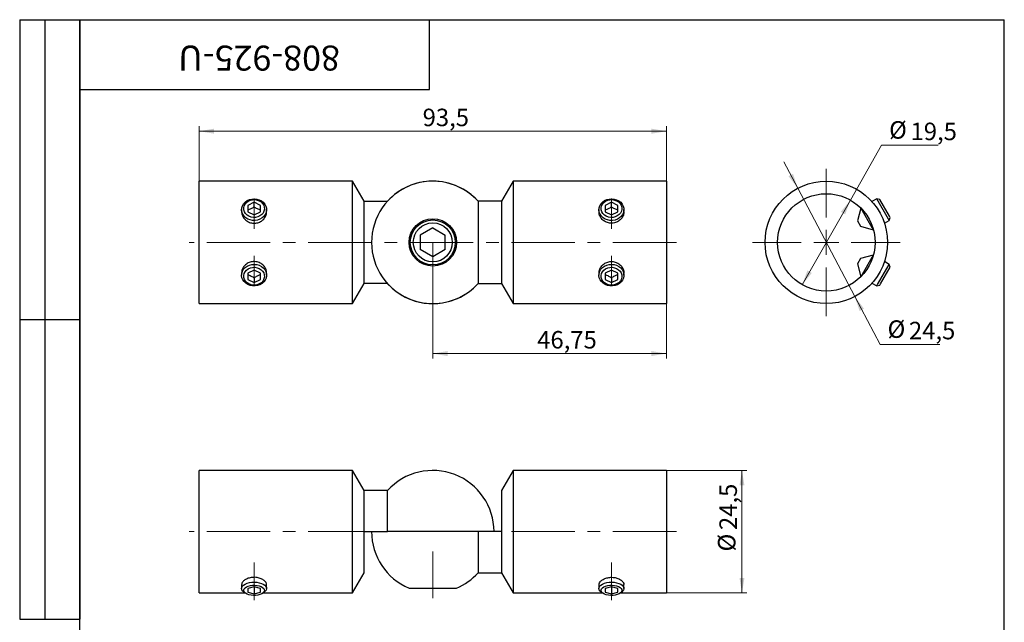
# Model space of a CAD drawing. Units: millimetres. Extents: x 8 to 293, y -18 to 292.
# Drawn here: x 8 to 205, y 171 to 292 of the extents above; entities that cross this region are included whole.
import ezdxf

# ---------------------------------------------------------------- set-up
doc = ezdxf.new("R2010")
doc.units = ezdxf.units.MM
doc.linetypes.add('CENTERX2', pattern=[20.32, 12.7, -2.54, 2.54, -2.54])
doc.styles.add('SLDTEXTSTYLE1', font='TXT', dxfattribs={"width": 0.7})
doc.dimstyles.new('SLDDIMSTYLE0', dxfattribs={"dimtxt": 3.5, "dimasz": 3, "dimexe": 0, "dimexo": 0.0625, "dimgap": 0.875, "dimtad": 2, "dimdec": 3, "dimrnd": 1e-09, "dimzin": 12, "dimdsep": 46, "dimtxsty": 'SLDTEXTSTYLE1', "dimsah": 1, "dimcen": 0.09, "dimadec": 0, "dimazin": 3, "dimtfac": 1, "dimtdec": 3, "dimtofl": 0, "dimtmove": 0, "dimatfit": 3, "dimfxl": 1, "dimfrac": 2, "dimtolj": 1, "dimtzin": 12, "dimarcsym": 0})
doc.dimstyles.new('SLDDIMSTYLE1', dxfattribs={"dimtxt": 3.5, "dimasz": 3, "dimexe": 0, "dimexo": 0.0625, "dimgap": 0.875, "dimtad": 0, "dimtih": 1, "dimtoh": 1, "dimdec": 3, "dimrnd": 1e-09, "dimzin": 12, "dimdsep": 46, "dimtxsty": 'SLDTEXTSTYLE1', "dimsah": 1, "dimcen": 0, "dimadec": 0, "dimazin": 3, "dimtfac": 1, "dimtdec": 3, "dimtmove": 0, "dimatfit": 3, "dimfxl": 1, "dimfrac": 2, "dimtolj": 1, "dimtzin": 12, "dimarcsym": 0})
doc.dimstyles.new('SLDDIMSTYLE2', dxfattribs={"dimtxt": 3.5, "dimasz": 3, "dimexe": 0, "dimexo": 0.0625, "dimgap": 0.875, "dimtad": 0, "dimtih": 1, "dimtoh": 1, "dimdec": 3, "dimrnd": 1e-09, "dimzin": 12, "dimdsep": 46, "dimtxsty": 'SLDTEXTSTYLE1', "dimsah": 1, "dimcen": 0, "dimadec": 0, "dimazin": 3, "dimtfac": 1, "dimtdec": 3, "dimtmove": 0, "dimatfit": 3, "dimfxl": 1, "dimfrac": 2, "dimtolj": 1, "dimtzin": 12, "dimarcsym": 0})

# ---------------------------------------------------------------- blocks, each defined once
blk = doc.blocks.new('_D')
at = {"color": 7, "linetype": 'Continuous', "lineweight": 0}
for p, q in [((43.9, 259.68), (43.9, 270.68)), ((137.4, 259.68), (137.4, 270.68)), ((137.4, 269.68), (43.9, 269.68))]:
    blk.add_line(p, q, dxfattribs=at)
at = {"color": 7, "linetype": 'Continuous', "lineweight": 18}
for points in [[(43.9, 269.68), (46.9, 269.18), (46.9, 270.18)], [(137.4, 269.68), (134.4, 270.18), (134.4, 269.18)]]:
    blk.add_solid(points, dxfattribs=at)
at = {"color": 7, "linetype": 'Continuous', "lineweight": 18, "insert": (88.62, 274.19), "char_height": 3.5, "attachment_point": 1, "style": 'SLDTEXTSTYLE1'}
blk.add_mtext('93,5', dxfattribs=at)
blk = doc.blocks.new('_D_1')
at = {"color": 7, "linetype": 'Continuous', "lineweight": 0}
for p, q in [((90.65, 247.43), (90.65, 224.18)), ((137.4, 235.18), (137.4, 224.18)), ((90.65, 225.18), (137.4, 225.18))]:
    blk.add_line(p, q, dxfattribs=at)
at = {"color": 7, "linetype": 'Continuous', "lineweight": 18}
for points in [[(90.65, 225.18), (93.65, 224.68), (93.65, 225.68)], [(137.4, 225.18), (134.4, 225.68), (134.4, 224.68)]]:
    blk.add_solid(points, dxfattribs=at)
at = {"color": 7, "linetype": 'Continuous', "lineweight": 18, "insert": (111.54, 229.69), "char_height": 3.5, "attachment_point": 1, "style": 'SLDTEXTSTYLE1'}
blk.add_mtext('46,75', dxfattribs=at)
blk = doc.blocks.new('_D_2')
at = {"color": 7, "linetype": 'Continuous', "lineweight": 0}
for p, q in [((174.21, 255.9), (180.45, 266.88)), ((180.45, 266.88), (191.75, 266.88)), ((164.56, 238.95), (174.21, 255.9))]:
    blk.add_line(p, q, dxfattribs=at)
at = {"color": 7, "linetype": 'Continuous', "lineweight": 18}
for points in [[(174.21, 255.9), (172.29, 253.54), (173.16, 253.04)], [(164.56, 238.95), (166.48, 241.31), (165.61, 241.81)]]:
    blk.add_solid(points, dxfattribs=at)
at = {"color": 7, "linetype": 'Continuous', "lineweight": 18, "char_height": 3.5, "attachment_point": 1, "style": 'SLDTEXTSTYLE1'}
for s, insert in [('%%c', (181.95, 271.69)), ('19,5', (186.24, 271.39))]:
    blk.add_mtext(s, dxfattribs=dict(at, insert=insert))
blk = doc.blocks.new('_D_3')
at = {"color": 7, "linetype": 'Continuous', "lineweight": 0}
for p, q in [((163.67, 258.26), (160.88, 263.57)), ((163.67, 258.26), (175.09, 236.59)), ((175.09, 236.59), (180.14, 227.02)), ((180.14, 227.02), (192.07, 227.02))]:
    blk.add_line(p, q, dxfattribs=at)
at = {"color": 7, "linetype": 'Continuous', "lineweight": 18}
for points in [[(163.67, 258.26), (162.72, 261.15), (161.83, 260.68)], [(175.09, 236.59), (176.05, 233.7), (176.93, 234.17)]]:
    blk.add_solid(points, dxfattribs=at)
at = {"color": 7, "linetype": 'Continuous', "lineweight": 18, "char_height": 3.5, "attachment_point": 1, "style": 'SLDTEXTSTYLE1'}
for s, insert in [('%%c', (181.64, 231.82)), ('24,5', (185.92, 231.53))]:
    blk.add_mtext(s, dxfattribs=dict(at, insert=insert))
blk = doc.blocks.new('SW_CENTERMARKSYMBOL_0')
at = {"color": 0, "linetype": 'Continuous', "lineweight": 18}
for p, q in [((0, 5), (0, 14.75)), ((0, 0), (0, 2.5)), ((-5, 0), (-14.75, 0)), ((0, 0), (-2.5, 0)), ((0, 0), (0, -2.5)), ((0, 0), (2.5, 0)), ((5, 0), (14.75, 0)), ((0, -5), (0, -14.75))]:
    blk.add_line(p, q, dxfattribs=at)
blk = doc.blocks.new('_D_4')
at = {"color": 7, "linetype": 'Continuous', "lineweight": 0}
for p, q in [((137.4, 201.78), (153.51, 201.78)), ((152.51, 201.78), (152.51, 177.28)), ((137.4, 177.28), (153.51, 177.28))]:
    blk.add_line(p, q, dxfattribs=at)
at = {"color": 7, "linetype": 'Continuous', "lineweight": 18}
for points in [[(152.51, 201.78), (152.01, 198.78), (153.01, 198.78)], [(152.51, 177.28), (153.01, 180.28), (152.01, 180.28)]]:
    blk.add_solid(points, dxfattribs=at)
at = {"color": 7, "linetype": 'Continuous', "lineweight": 18, "char_height": 3.5, "attachment_point": 1, "rotation": 90, "style": 'SLDTEXTSTYLE1'}
for s, insert in [('24,5', (148, 189.86)), ('%%c', (147.7, 185.57))]:
    blk.add_mtext(s, dxfattribs=dict(at, insert=insert))

msp = doc.modelspace()

# ---------------------------------------------------------------- linework, layer by layer
at = {"color": 7, "linetype": 'Continuous', "lineweight": 25}
for p, q in [((8, 292), (20, 292)), ((8, 292), (8, 172)), ((13, 292), (13, 172)), ((20, 5), (20, 292)), ((20, 292), (205, 292)), ((20, 278), (20, 292)), ((20, 292), (90, 292)), ((20, 292), (20, 172)), ((90, 278), (90, 292)), ((90, 292), (157, 292)), ((205, 5), (205, 292)), ((20, 278), (90, 278)), ((74.5929, 259.6755), (43.9023, 259.6755)), ((43.9023, 247.4255), (43.9023, 259.6755)), ((76.9023, 255.6755), (74.5929, 259.6755)), ((74.5929, 247.4255), (74.5929, 259.6755)), ((106.7117, 259.6755), (104.4023, 255.6755)), ((137.4023, 259.6755), (106.7117, 259.6755)), ((106.7117, 259.6755), (106.7117, 235.1755)), ((137.4023, 259.6755), (137.4023, 235.1755)), ((179.4921, 256.1486), (178.5188, 255.5867)), ((180.0836, 255.9901), (179.4921, 256.1486)), ((181.8246, 252.1085), (179.4921, 256.1486)), ((54.9023, 255.45), (53.6523, 254.825)), ((53.6523, 254.825), (53.6523, 253.575)), ((56.1523, 254.825), (54.9023, 255.45)), ((54.9023, 254.5059), (54.9023, 255.45)), ((56.1523, 253.575), (56.1523, 254.825)), ((76.9023, 239.1755), (76.9023, 255.6755)), ((76.9023, 255.6755), (81.5969, 255.6755)), ((99.7077, 255.6755), (99.7077, 239.1755)), ((104.4023, 255.6755), (99.7077, 255.6755)), ((104.4023, 255.6755), (104.4023, 239.1755)), ((126.4023, 255.45), (125.1523, 254.825)), ((125.1523, 254.825), (125.1523, 253.575)), ((127.6523, 254.825), (126.4023, 255.45)), ((126.4023, 254.5059), (126.4023, 255.45)), ((127.6523, 253.575), (127.6523, 254.825)), ((176.2947, 254.3026), (175.6084, 251.7413)), ((176.2947, 254.3026), (178.7947, 249.9725)), ((182.0121, 252.6498), (180.0836, 255.9901)), ((52.4023, 253.9835), (52.4023, 253.4336)), ((53.6523, 253.575), (54.9023, 252.95)), ((54.9023, 252.95), (56.1523, 253.575)), ((57.4023, 253.5263), (57.4023, 253.9835)), ((123.9023, 253.9835), (123.9023, 253.4342)), ((125.1523, 253.575), (126.4023, 252.95)), ((126.4023, 252.95), (127.6523, 253.575)), ((128.9023, 253.447), (128.9023, 253.9835)), ((181.9921, 251.8185), (182.1506, 252.41)), ((182.1506, 252.41), (182.0121, 252.6498)), ((90.6523, 250.3123), (88.1523, 248.8689)), ((90.6523, 250.3123), (93.1523, 248.8689)), ((175.6084, 251.7413), (176.2334, 250.6588)), ((176.2334, 250.6588), (178.7947, 249.9725)), ((181.0188, 251.2565), (181.9921, 251.8185)), ((181.9921, 251.8185), (181.8246, 252.1085)), ((88.1523, 248.8689), (88.1523, 245.9821)), ((93.1523, 245.9821), (93.1523, 248.8689)), ((43.9023, 235.1755), (43.9023, 247.4255)), ((74.5929, 235.1755), (74.5929, 247.4255)), ((90.6523, 244.5388), (88.1523, 245.9821)), ((93.1523, 245.9821), (90.6523, 244.5388)), ((178.7947, 244.8786), (176.2334, 244.1923)), ((178.7947, 244.8786), (176.2947, 240.5484)), ((176.2334, 244.1923), (175.6084, 243.1097)), ((175.6084, 243.1097), (176.2947, 240.5484)), ((179.6596, 238.9925), (181.9921, 243.0326)), ((180.2221, 239.1007), (182.1506, 242.4411)), ((181.9921, 243.0326), (181.0188, 243.5945)), ((182.1506, 242.4411), (181.9921, 243.0326)), ((52.4023, 241.4169), (52.4023, 240.8675)), ((54.9023, 241.901), (53.6523, 241.276)), ((53.6523, 241.276), (53.6523, 240.026)), ((56.1523, 241.276), (54.9023, 241.901)), ((54.9023, 240.3452), (54.9023, 239.401)), ((56.1523, 240.026), (56.1523, 241.276)), ((57.4023, 240.8675), (57.4023, 241.404)), ((123.9023, 241.4174), (123.9023, 240.8675)), ((126.4023, 241.901), (125.1523, 241.276)), ((125.1523, 241.276), (125.1523, 240.026)), ((127.6523, 241.276), (126.4023, 241.901)), ((126.4023, 240.3452), (126.4023, 239.401)), ((127.6523, 240.026), (127.6523, 241.276)), ((128.9023, 240.8675), (128.9023, 241.3247)), ((53.6523, 240.026), (54.9023, 239.401)), ((54.9023, 239.401), (56.1523, 240.026)), ((74.5929, 235.1755), (76.9023, 239.1755)), ((81.5969, 239.1755), (76.9023, 239.1755)), ((99.7077, 239.1755), (104.4023, 239.1755)), ((104.4023, 239.1755), (106.7117, 235.1755)), ((125.1523, 240.026), (126.4023, 239.401)), ((126.4023, 239.401), (127.6523, 240.026)), ((178.5188, 239.2644), (179.4921, 238.7024)), ((179.4921, 238.7024), (179.6596, 238.9925)), ((179.4921, 238.7024), (180.0836, 238.8609)), ((180.0836, 238.8609), (180.2221, 239.1007)), ((43.9023, 235.1755), (74.5929, 235.1755)), ((106.7117, 235.1755), (137.4023, 235.1755)), ((8, 232), (20, 232)), ((74.5929, 201.7824), (43.9023, 201.7824)), ((43.9023, 177.2824), (43.9023, 201.7824)), ((76.9023, 197.7824), (74.5929, 201.7824)), ((74.5929, 177.2824), (74.5929, 201.7824)), ((106.7117, 201.7824), (104.4023, 197.7824)), ((137.4023, 201.7824), (106.7117, 201.7824)), ((106.7117, 201.7824), (106.7117, 177.2824)), ((137.4023, 201.7824), (137.4023, 177.2824)), ((81.5969, 197.7824), (76.9023, 197.7824)), ((76.9023, 189.5324), (76.9023, 197.7824)), ((81.5969, 189.5324), (81.5969, 197.7824)), ((104.4023, 197.7824), (104.4023, 189.5324)), ((76.9023, 181.2824), (76.9023, 189.5324)), ((76.9023, 189.5324), (81.5969, 189.5324)), ((99.7077, 189.5324), (81.5969, 189.5324)), ((99.7077, 189.5324), (99.7077, 181.2824)), ((104.4023, 189.5324), (99.7077, 189.5324)), ((104.4023, 189.5324), (104.4023, 181.2824)), ((74.5929, 177.2824), (76.9023, 181.2824)), ((99.7077, 181.2824), (104.4023, 181.2824)), ((104.4023, 181.2824), (106.7117, 177.2824)), ((52.4023, 178.9865), (52.4023, 178.1736)), ((52.8611, 177.4519), (53.2146, 177.2019)), ((54.9023, 178.5203), (53.6523, 178.1595)), ((53.6523, 178.1595), (53.6523, 177.4378)), ((53.6523, 177.4378), (54.9023, 177.0769)), ((56.1523, 178.1595), (54.9023, 178.5203)), ((54.9023, 178.5203), (54.9023, 177.0769)), ((54.9023, 177.0769), (56.1523, 177.4378)), ((56.1523, 177.4378), (56.1523, 178.1595)), ((56.59, 177.2019), (56.9435, 177.4519)), ((57.4023, 178.1736), (57.4023, 179.0038)), ((85.9023, 178.2409), (95.4023, 178.2409)), ((123.9023, 178.9928), (123.9023, 178.1736)), ((124.3611, 177.4519), (124.7146, 177.2019)), ((126.4023, 178.5203), (125.1523, 178.1595)), ((125.1523, 178.1595), (125.1523, 177.4378)), ((125.1523, 177.4378), (126.4023, 177.0769)), ((127.6523, 178.1595), (126.4023, 178.5203)), ((126.4023, 178.5203), (126.4023, 177.0769)), ((126.4023, 177.0769), (127.6523, 177.4378)), ((127.6523, 177.4378), (127.6523, 178.1595)), ((128.09, 177.2019), (128.4435, 177.4519)), ((128.9023, 178.1736), (128.9023, 178.9377)), ((43.9023, 177.2824), (53.1007, 177.2824)), ((56.7038, 177.2824), (74.5929, 177.2824)), ((106.7117, 177.2824), (124.6007, 177.2824)), ((128.2038, 177.2824), (137.4023, 177.2824)), ((8, 172), (20, 172))]:
    msp.add_line(p, q, dxfattribs=at)
at = {"color": 7, "linetype": 'CENTERX2', "lineweight": 18}
for p, q in [((54.9023, 256.2), (54.9023, 250.1375)), ((126.4023, 256.2), (126.4023, 250.1375)), ((139.4023, 247.4255), (41.9023, 247.4255)), ((54.9023, 238.651), (54.9023, 244.7135)), ((126.4023, 238.651), (126.4023, 244.7135)), ((139.4023, 189.5324), (41.9023, 189.5324)), ((90.6523, 176.2409), (90.6523, 185.5324)), ((54.9023, 175.7986), (54.9023, 183.371)), ((126.4023, 175.7986), (126.4023, 183.371))]:
    msp.add_line(p, q, dxfattribs=at)
at = {"color": 7, "linetype": 'Continuous', "lineweight": 25, "flags": 128}
for points in [[(53.6523, 252.1085), (53.2421, 252.3648), (52.8998, 252.6874), (52.6395, 253.063), (52.4719, 253.4763), (52.4037, 253.9104), (52.4379, 254.3475), (52.5729, 254.7697), (52.8033, 255.1596), (53.1197, 255.5015), (53.509, 255.7812), (53.9553, 255.9873), (54.4405, 256.1113), (54.9445, 256.1483), (55.4468, 256.0966), (55.9268, 255.9584), (56.3649, 255.7394), (56.7431, 255.4485), (57.0459, 255.0976), (57.261, 254.7011), (57.3795, 254.2752), (57.3966, 253.8374), (57.3116, 253.4055), (57.1279, 252.9974), (56.8531, 252.6296), (56.4985, 252.3172), (56.0785, 252.073), (55.6103, 251.9071), (55.1132, 251.8262), (54.6074, 251.8336), (54.1137, 251.929), (53.6523, 252.1085)], [(125.1523, 252.1085), (124.7421, 252.3648), (124.3998, 252.6874), (124.1395, 253.063), (123.9719, 253.4763), (123.9037, 253.9104), (123.9379, 254.3475), (124.0729, 254.7697), (124.3033, 255.1596), (124.6197, 255.5015), (125.009, 255.7812), (125.4553, 255.9873), (125.9405, 256.1113), (126.4445, 256.1483), (126.9468, 256.0966), (127.4268, 255.9584), (127.8649, 255.7394), (128.2431, 255.4485), (128.5459, 255.0976), (128.761, 254.7011), (128.8795, 254.2752), (128.8966, 253.8374), (128.8116, 253.4055), (128.6279, 252.9974), (128.3531, 252.6296), (127.9985, 252.3172), (127.5785, 252.073), (127.1103, 251.9071), (126.6132, 251.8262), (126.1074, 251.8336), (125.6137, 251.929), (125.1523, 252.1085)], [(53.8688, 252.6498), (53.4964, 252.8878), (53.1945, 253.1917), (52.9782, 253.546), (52.8584, 253.9332), (52.8411, 254.3338), (52.9271, 254.7277), (53.1122, 255.0951), (53.3871, 255.4176), (53.7379, 255.6791), (54.1471, 255.8664), (54.5942, 255.9701), (55.0568, 255.9851), (55.5116, 255.9106), (55.9358, 255.7503), (56.3082, 255.5123), (56.6101, 255.2084), (56.8264, 254.854), (56.9462, 254.4668), (56.9635, 254.0663), (56.8775, 253.6724), (56.6924, 253.305), (56.4175, 252.9825), (56.0667, 252.721), (55.6575, 252.5337), (55.2104, 252.43), (54.7478, 252.415), (54.293, 252.4895), (53.8688, 252.6498)], [(125.3688, 252.6498), (124.9964, 252.8878), (124.6945, 253.1917), (124.4782, 253.546), (124.3584, 253.9332), (124.3411, 254.3338), (124.4271, 254.7277), (124.6122, 255.0951), (124.8871, 255.4176), (125.2379, 255.6791), (125.6471, 255.8664), (126.0942, 255.9701), (126.5568, 255.9851), (127.0116, 255.9106), (127.4358, 255.7503), (127.8082, 255.5123), (128.1101, 255.2084), (128.3264, 254.854), (128.4462, 254.4668), (128.4635, 254.0663), (128.3775, 253.6724), (128.1924, 253.305), (127.9175, 252.9825), (127.5667, 252.721), (127.1575, 252.5337), (126.7104, 252.43), (126.2478, 252.415), (125.793, 252.4895), (125.3688, 252.6498)], [(53.6523, 238.9925), (53.2421, 239.2488), (52.8998, 239.5714), (52.6395, 239.947), (52.4719, 240.3603), (52.4037, 240.7944), (52.4379, 241.2314), (52.5729, 241.6536), (52.8033, 242.0436), (53.1197, 242.3854), (53.509, 242.6651), (53.9553, 242.8712), (54.4405, 242.9953), (54.9445, 243.0323), (55.4468, 242.9806), (55.9268, 242.8424), (56.3649, 242.6234), (56.7431, 242.3324), (57.0459, 241.9815), (57.261, 241.585), (57.3795, 241.1592), (57.3966, 240.7213), (57.3116, 240.2895), (57.1279, 239.8813), (56.8531, 239.5135), (56.4985, 239.2012), (56.0785, 238.957), (55.6103, 238.7911), (55.1132, 238.7102), (54.6074, 238.7176), (54.1137, 238.813), (53.6523, 238.9925)], [(53.8688, 239.1007), (53.4964, 239.3388), (53.1945, 239.6426), (52.9782, 239.997), (52.8584, 240.3842), (52.8411, 240.7848), (52.9271, 241.1786), (53.1122, 241.546), (53.3871, 241.8686), (53.7379, 242.13), (54.1471, 242.3173), (54.5942, 242.4211), (55.0568, 242.4361), (55.5116, 242.3615), (55.9358, 242.2012), (56.3082, 241.9632), (56.6101, 241.6594), (56.8264, 241.305), (56.9462, 240.9178), (56.9635, 240.5172), (56.8775, 240.1234), (56.6924, 239.756), (56.4175, 239.4334), (56.0667, 239.172), (55.6575, 238.9847), (55.2104, 238.8809), (54.7478, 238.8659), (54.293, 238.9405), (53.8688, 239.1007)], [(125.1523, 238.9925), (124.7421, 239.2488), (124.3998, 239.5714), (124.1395, 239.947), (123.9719, 240.3603), (123.9037, 240.7944), (123.9379, 241.2314), (124.0729, 241.6536), (124.3033, 242.0436), (124.6197, 242.3854), (125.009, 242.6651), (125.4553, 242.8712), (125.9405, 242.9953), (126.4445, 243.0323), (126.9468, 242.9806), (127.4268, 242.8424), (127.8649, 242.6234), (128.2431, 242.3324), (128.5459, 241.9815), (128.761, 241.585), (128.8795, 241.1592), (128.8966, 240.7213), (128.8116, 240.2895), (128.6279, 239.8813), (128.3531, 239.5135), (127.9985, 239.2012), (127.5785, 238.957), (127.1103, 238.7911), (126.6132, 238.7102), (126.1074, 238.7176), (125.6137, 238.813), (125.1523, 238.9925)], [(125.3688, 239.1007), (124.9964, 239.3388), (124.6945, 239.6426), (124.4782, 239.997), (124.3584, 240.3842), (124.3411, 240.7848), (124.4271, 241.1786), (124.6122, 241.546), (124.8871, 241.8686), (125.2379, 242.13), (125.6471, 242.3173), (126.0942, 242.4211), (126.5568, 242.4361), (127.0116, 242.3615), (127.4358, 242.2012), (127.8082, 241.9632), (128.1101, 241.6594), (128.3264, 241.305), (128.4462, 240.9178), (128.4635, 240.5172), (128.3775, 240.1234), (128.1924, 239.756), (127.9175, 239.4334), (127.5667, 239.172), (127.1575, 238.9847), (126.7104, 238.8809), (126.2478, 238.8659), (125.793, 238.9405), (125.3688, 239.1007)], [(52.8611, 177.4519), (52.6395, 177.6422), (52.4719, 177.8808), (52.4037, 178.1314), (52.4379, 178.3837), (52.5729, 178.6275), (52.8033, 178.8526), (53.1197, 179.05), (53.509, 179.2115), (53.9553, 179.3305), (54.4405, 179.4021), (54.9445, 179.4234), (55.4468, 179.3936), (55.9268, 179.3138), (56.3649, 179.1874), (56.7431, 179.0194), (57.0459, 178.8168), (57.261, 178.5879), (57.3795, 178.342), (57.3966, 178.0892), (57.3116, 177.8399), (57.1279, 177.6043), (56.9435, 177.4519)], [(124.3611, 177.4519), (124.1395, 177.6422), (123.9719, 177.8808), (123.9037, 178.1314), (123.9379, 178.3837), (124.0729, 178.6275), (124.3033, 178.8526), (124.6197, 179.05), (125.009, 179.2115), (125.4553, 179.3305), (125.9405, 179.4021), (126.4445, 179.4234), (126.9468, 179.3936), (127.4268, 179.3138), (127.8649, 179.1874), (128.2431, 179.0194), (128.5459, 178.8168), (128.761, 178.5879), (128.8795, 178.342), (128.8966, 178.0892), (128.8116, 177.8399), (128.6279, 177.6043), (128.4435, 177.4519)], [(53.8688, 176.9036), (53.4964, 177.041), (53.1945, 177.2164), (52.9782, 177.4211), (52.8584, 177.6446), (52.8411, 177.8759), (52.9271, 178.1033), (53.1122, 178.3154), (53.3871, 178.5016), (53.7379, 178.6525), (54.1471, 178.7607), (54.5942, 178.8206), (55.0568, 178.8292), (55.5116, 178.7862), (55.9358, 178.6937), (56.3082, 178.5562), (56.6101, 178.3808), (56.8264, 178.1762), (56.9462, 177.9527), (56.9635, 177.7214), (56.8775, 177.494), (56.6924, 177.2819), (56.4175, 177.0957), (56.0667, 176.9447), (55.6575, 176.8366), (55.2104, 176.7767), (54.7478, 176.768), (54.293, 176.811), (53.8688, 176.9036)], [(125.3688, 176.9036), (124.9964, 177.041), (124.6945, 177.2164), (124.4782, 177.4211), (124.3584, 177.6446), (124.3411, 177.8759), (124.4271, 178.1033), (124.6122, 178.3154), (124.8871, 178.5016), (125.2379, 178.6525), (125.6471, 178.7607), (126.0942, 178.8206), (126.5568, 178.8292), (127.0116, 178.7862), (127.4358, 178.6937), (127.8082, 178.5562), (128.1101, 178.3808), (128.3264, 178.1762), (128.4462, 177.9527), (128.4635, 177.7214), (128.3775, 177.494), (128.1924, 177.2819), (127.9175, 177.0957), (127.5667, 176.9447), (127.1575, 176.8366), (126.7104, 176.7767), (126.2478, 176.768), (125.793, 176.811), (125.3688, 176.9036)]]:
    msp.add_lwpolyline(points, dxfattribs=at)
at = {"color": 7, "linetype": 'Continuous', "lineweight": 25}
for centre, radius in [((169.3833, 247.4255), 12.25), ((169.3833, 247.4255), 9.75), ((90.6523, 247.4255), 4.75), ((90.6523, 247.4255), 4.5), ((90.6523, 247.4255), 3.9)]:
    msp.add_circle(centre, radius, dxfattribs=at)
for centre, start, end in [((90.6523, 247.4255), 42.335402, 317.664598), ((90.6523, 247.4255), 42.335402, 137.664598), ((90.6523, 247.4255), 222.335402, 317.664598), ((90.6523, 189.5324), 0, 137.664598), ((90.6523, 189.5324), 180, 247.185113), ((90.6523, 189.5324), 292.814887, 317.664598)]:
    msp.add_arc(centre, 12.25, start, end, dxfattribs=at)
for points, knots in [([(54.9023, 254.5059), (54.679, 254.3651), (54.2613, 254.1017), (53.8457, 253.951), (53.6523, 253.8809)], [0, 0, 0, 0, 0.534625, 1, 1, 1, 1]), ([(56.1523, 253.8809), (56.115, 253.8935), (55.8695, 253.9771), (55.4395, 254.1625), (55.0652, 254.4017), (54.9023, 254.5059)], [0, 0, 0, 0, 0.09173905, 0.60453879, 1, 1, 1, 1]), ([(126.4023, 254.5059), (126.179, 254.3651), (125.7613, 254.1017), (125.3457, 253.951), (125.1523, 253.8809)], [0, 0, 0, 0, 0.534625, 1, 1, 1, 1]), ([(127.6523, 253.8809), (127.615, 253.8935), (127.3695, 253.9771), (126.9395, 254.1625), (126.5652, 254.4017), (126.4023, 254.5059)], [0, 0, 0, 0, 0.09173905, 0.60453879, 1, 1, 1, 1]), ([(52.4326, 253.5458), (52.4241, 253.4707), (52.3887, 253.1607), (52.6085, 252.5948), (53.0709, 251.9531), (53.7609, 251.472), (54.5781, 251.2302), (55.4276, 251.2648), (56.2098, 251.562), (56.8599, 252.0825), (57.2671, 252.7556), (57.4423, 253.2824), (57.3967, 253.5335), (57.394, 253.5486)], [0, 0, 0, 0, 0.03360132, 0.13870522, 0.2445116, 0.35223256, 0.46017895, 0.56619985, 0.67117463, 0.77758223, 0.88568221, 0.99312377, 1, 1, 1, 1]), ([(126.4023, 251.2565), (126.1246, 251.2829), (125.5694, 251.3355), (124.8256, 251.7403), (124.2623, 252.3254), (123.9353, 252.9691), (123.9334, 253.3824), (123.9326, 253.5491)], [0, 0, 0, 0, 0.21168284, 0.42325774, 0.63762262, 0.853897, 1, 1, 1, 1]), ([(128.894, 253.5507), (128.874, 253.3242), (128.8326, 252.8559), (128.4369, 252.1834), (127.8291, 251.6346), (127.1105, 251.3084), (126.6148, 251.2721), (126.4023, 251.2565)], [0, 0, 0, 0, 0.19713917, 0.40754085, 0.62148982, 0.83774866, 1, 1, 1, 1]), ([(54.9023, 243.5945), (54.6246, 243.5682), (54.0694, 243.5156), (53.3256, 243.1107), (52.7623, 242.5256), (52.4353, 241.8819), (52.4334, 241.4686), (52.4326, 241.302)], [0, 0, 0, 0, 0.21168284, 0.42325774, 0.63762262, 0.853897, 1, 1, 1, 1]), ([(57.394, 241.3003), (57.374, 241.5268), (57.3326, 241.9951), (56.9369, 242.6677), (56.3291, 243.2164), (55.6105, 243.5426), (55.1148, 243.5789), (54.9023, 243.5945)], [0, 0, 0, 0, 0.19713917, 0.40754085, 0.62148982, 0.83774866, 1, 1, 1, 1]), ([(123.9326, 241.3052), (123.9241, 241.3803), (123.8887, 241.6903), (124.1085, 242.2562), (124.5709, 242.8979), (125.2609, 243.3791), (126.0781, 243.6208), (126.9276, 243.5863), (127.7098, 243.289), (128.3599, 242.7685), (128.7671, 242.0954), (128.9423, 241.5687), (128.8967, 241.3175), (128.894, 241.3024)], [0, 0, 0, 0, 0.03360132, 0.13870522, 0.2445116, 0.35223256, 0.46017895, 0.56619985, 0.67117463, 0.77758223, 0.88568221, 0.99312377, 1, 1, 1, 1]), ([(53.6523, 240.9702), (53.8152, 240.9114), (54.1895, 240.7764), (54.6195, 240.5318), (54.865, 240.3698), (54.9023, 240.3452)], [0, 0, 0, 0, 0.39546122, 0.90826095, 1, 1, 1, 1]), ([(54.9023, 240.3452), (55.1256, 240.486), (55.5433, 240.7493), (55.9589, 240.9), (56.1523, 240.9702)], [0, 0, 0, 0, 0.534625, 1, 1, 1, 1]), ([(125.1523, 240.9702), (125.3152, 240.9114), (125.6895, 240.7764), (126.1195, 240.5318), (126.365, 240.3698), (126.4023, 240.3452)], [0, 0, 0, 0, 0.39546122, 0.90826095, 1, 1, 1, 1]), ([(126.4023, 240.3452), (126.6256, 240.486), (127.0433, 240.7493), (127.4589, 240.9), (127.6523, 240.9702)], [0, 0, 0, 0, 0.534625, 1, 1, 1, 1]), ([(54.9023, 180.3969), (54.6246, 180.3784), (54.0694, 180.3413), (53.3256, 180.061), (52.7623, 179.6722), (52.4353, 179.2632), (52.4334, 179.0243), (52.4326, 178.928)], [0, 0, 0, 0, 0.21168284, 0.42325774, 0.63762262, 0.853897, 1, 1, 1, 1]), ([(57.394, 178.9245), (57.374, 179.0577), (57.3326, 179.333), (56.9369, 179.7649), (56.3291, 180.1333), (55.6105, 180.3604), (55.1148, 180.386), (54.9023, 180.3969)], [0, 0, 0, 0, 0.19713917, 0.40754085, 0.62148982, 0.83774866, 1, 1, 1, 1]), ([(123.9326, 178.9299), (123.9241, 178.9722), (123.8887, 179.1471), (124.1085, 179.4997), (124.5709, 179.917), (125.2609, 180.246), (126.0781, 180.4154), (126.9276, 180.391), (127.7098, 180.1837), (128.3599, 179.8306), (128.7671, 179.3988), (128.9423, 179.0738), (128.8967, 178.9341), (128.894, 178.9257)], [0, 0, 0, 0, 0.03360132, 0.13870522, 0.2445116, 0.35223256, 0.46017895, 0.56619985, 0.67117463, 0.77758223, 0.88568221, 0.99312377, 1, 1, 1, 1])]:
    msp.add_open_spline(points, degree=3, knots=knots, dxfattribs=at)

# ---------------------------------------------------------------- block references
at = {"color": 7, "linetype": 'Continuous', "lineweight": 18}
msp.add_blockref('SW_CENTERMARKSYMBOL_0', (169.3833, 247.4255), dxfattribs=at)

# ---------------------------------------------------------------- texts
at = {"color": 7, "linetype": 'Continuous', "lineweight": 0, "insert": (55.895, 281.8068), "char_height": 5, "attachment_point": 2, "rotation": 180, "style": 'SLDTEXTSTYLE1'}
msp.add_mtext('808-925-U', dxfattribs=at)

# ---------------------------------------------------------------- dimensions: what is measured, and where the dimension line sits
at = {"color": 7, "linetype": 'Continuous', "lineweight": 18}
for base, p1, p2, picture, middle in [((43.9023, 269.6755), (137.4023, 259.6755), (43.9023, 259.6755), '_D', (91.5831, 269.6755)), ((137.4023, 225.1755), (90.6523, 247.4255), (137.4023, 235.1755), '_D_1', (115.5609, 225.1755))]:
    dim = msp.add_linear_dim(base=base, p1=p1, p2=p2, dimstyle='SLDDIMSTYLE0', dxfattribs=at)
    dim.commit()
    dim.dimension.update_dxf_attribs({"geometry": picture, "text_midpoint": middle, "dimtype": 160})
for p1, p2, dimstyle, picture, middle in [((174.2055, 255.8995), (164.5611, 238.9515), 'SLDDIMSTYLE1', '_D_2', (186.8519, 269.2819)), ((175.0937, 236.5879), (163.6729, 258.2631), 'SLDDIMSTYLE2', '_D_3', (186.8519, 229.4203))]:
    dim = msp.add_diameter_dim_2p(p1=p1, p2=p2, dimstyle=dimstyle, dxfattribs=at)
    dim.commit()
    dim.dimension.update_dxf_attribs({"geometry": picture, "text_midpoint": middle, "dimtype": 163})
dim = msp.add_linear_dim(base=(152.5096, 177.2824), p1=(137.4023, 201.7824), p2=(137.4023, 177.2824), angle=90, text='%%c<>', dimstyle='SLDDIMSTYLE0', dxfattribs=at)
dim.commit()
dim.dimension.update_dxf_attribs({"geometry": '_D_4', "text_midpoint": (152.5096, 190.7852), "dimtype": 160})

doc.saveas('drawing.dxf')
